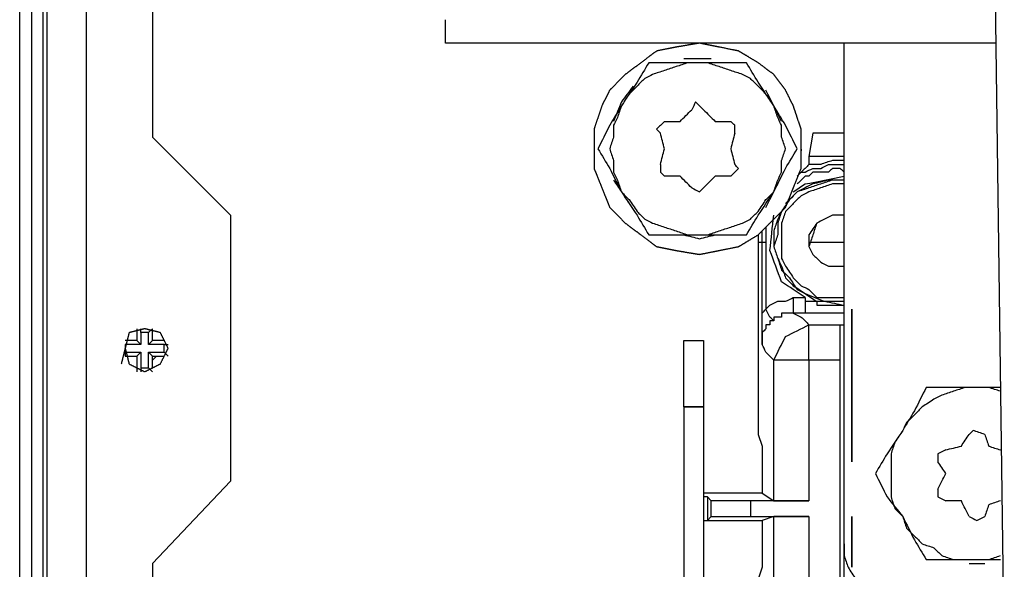
# Model space of a CAD drawing. Units: millimetres. Extents: x 0 to 595, y -1 to 420.
# Drawn here: x 101 to 122, y 182 to 194 of the extents above; entities that cross this region are included whole.
import ezdxf

# ---------------------------------------------------------------- set-up
doc = ezdxf.new("R2010")
doc.units = ezdxf.units.MM
doc.layers.add('3', color=7, linetype='CONTINUOUS', true_color=0xffffff)

msp = doc.modelspace()

# ---------------------------------------------------------------- linework, layer by layer
at = {"layer": '3', "color": 7, "linetype": 'Continuous'}
for p, q in [((100.583, 161.083), (100.583, 379.333)), ((100.833, 379.333), (100.833, 161.083)), ((101.083, 161.083), (101.083, 379.333)), ((101.167, 161.083), (101.167, 379.333)), ((102, 379.333), (102, 161.083)), ((103.417, 292.333), (103.417, 191.667)), ((121.25, 204.75), (121.583, 180)), ((121.417, 193.667), (109.667, 193.667)), ((118.167, 183), (118.167, 193.667)), ((117.5, 191.75), (117.417, 191.25)), ((103.417, 191.667), (105.083, 190)), ((117.417, 191.25), (117.417, 191.083)), ((105.083, 190), (105.083, 184.333)), ((116.333, 189.583), (116.333, 189.417)), ((116.333, 189.417), (116.333, 186.167)), ((116.417, 189.417), (116.333, 189.417)), ((116.5, 189.417), (116.417, 189.417)), ((118.167, 180.917), (118.167, 188)), ((118.333, 188), (118.333, 184.75)), ((118.333, 184.75), (118.333, 188)), ((103.167, 187.5), (103.167, 187.583)), ((103.333, 187.5), (103.417, 187.583)), ((118.083, 187.667), (118.167, 187.667)), ((103.167, 187.25), (103.083, 187.333)), ((103.167, 187.5), (103.167, 187.25)), ((103.333, 187.5), (103.167, 187.5)), ((103.333, 187.25), (103.333, 187.5)), ((103.333, 187.25), (103.417, 187.333)), ((103.5, 187.333), (103.417, 187.333)), ((103.5, 187.333), (103.417, 187.333)), ((114.75, 187.333), (115.167, 187.333)), ((103.167, 187.25), (102.833, 187.25)), ((102.833, 187.25), (102.833, 187.083)), ((103.667, 187.25), (103.333, 187.25)), ((103.667, 187.25), (103.75, 187.25)), ((103.667, 187.083), (103.667, 187.25)), ((102.833, 187.083), (102.833, 187)), ((102.833, 187.083), (103.167, 187.083)), ((103.167, 187.083), (103.083, 187)), ((103.083, 187), (103.083, 186.917)), ((103.083, 187), (103.083, 186.917)), ((103.167, 187.083), (103.167, 186.75)), ((103.333, 186.75), (103.333, 187.083)), ((103.333, 187.083), (103.417, 187)), ((103.333, 187.083), (103.667, 187.083)), ((103.417, 186.917), (103.5, 187)), ((103.417, 186.917), (103.417, 187)), ((103.417, 187), (103.5, 187)), ((103.667, 187.083), (103.75, 187)), ((116.667, 183.917), (116.667, 186.917)), ((117.417, 186.917), (117.417, 183.917)), ((103.167, 186.75), (103.167, 186.667)), ((103.167, 186.75), (103.333, 186.75)), ((103.333, 186.75), (103.417, 186.667)), ((121.5, 186.333), (121, 186.333)), ((116.333, 186.167), (116.333, 185.833)), ((115.167, 185.917), (114.75, 185.917)), ((114.75, 185.917), (114.917, 185.917)), ((114.917, 185.917), (114.75, 185.917)), ((114.75, 185.917), (114.75, 178.833)), ((114.917, 185.917), (115, 185.917)), ((115, 185.917), (114.917, 185.917)), ((115, 185.917), (115.167, 185.917)), ((115.167, 185.917), (115, 185.917)), ((115.167, 185.917), (115.167, 178.833)), ((116.333, 185.5), (116.333, 185.333)), ((116.333, 185.333), (116.417, 185.083)), ((116.417, 184.5), (116.417, 184.083)), ((105.083, 184.333), (103.417, 182.583)), ((114.75, 184.083), (114.75, 183.5)), ((116.417, 184.083), (115.167, 184.083)), ((115.25, 184), (115.167, 184)), ((115.333, 183.917), (115.25, 184)), ((115.25, 184), (115.25, 183.5)), ((116.417, 184.083), (116.667, 183.917)), ((115.333, 183.583), (115.333, 183.917)), ((116.167, 183.917), (116.167, 183.583)), ((117.417, 183.917), (116.167, 183.917)), ((115.25, 183.5), (115.333, 183.583)), ((116.167, 183.583), (117.417, 183.583)), ((116.667, 183.583), (116.417, 183.5)), ((118.333, 183.583), (118.333, 182.5)), ((118.333, 182.5), (118.333, 183.583)), ((115.167, 183.5), (116.417, 183.5)), ((115.167, 183.5), (115.25, 183.5)), ((116.417, 183.5), (116.417, 183.083)), ((114.75, 182.75), (114.75, 180)), ((114.75, 182.75), (114.75, 180)), ((103.417, 182.583), (103.417, 161.083)), ((116.417, 182.5), (116.333, 182.25)), ((120.833, 182.583), (121.167, 182.583)), ((121, 182.667), (121.5, 182.667))]:
    msp.add_line(p, q, dxfattribs=at)
for points, knots in [([(109.667, 193.667), (109.667, 193.722), (109.667, 193.778), (109.667, 193.944), (109.667, 194.056), (109.667, 194.167)], [0, 0, 0, 0, 0.333333, 0.333333, 1, 1, 1, 1]), ([(117.25, 191.278), (117.25, 191.556), (117.25, 191.694), (117.25, 191.833), (117.194, 192), (117.139, 192.167), (117.083, 192.333), (117.028, 192.444), (116.972, 192.556), (116.917, 192.667), (116.833, 192.778), (116.75, 192.889), (116.667, 193), (116.556, 193.083), (116.444, 193.167), (116.333, 193.25), (116.194, 193.333), (116.056, 193.417), (115.917, 193.5), (115.778, 193.528), (115.639, 193.556), (115.361, 193.611), (115.222, 193.639), (115.083, 193.667), (114.917, 193.639), (114.75, 193.611), (114.583, 193.583), (114.444, 193.556), (114.306, 193.528), (114.167, 193.5), (114.056, 193.417), (113.944, 193.333), (113.722, 193.167), (113.611, 193.083), (113.5, 193), (113.389, 192.889), (113.278, 192.778), (113.167, 192.667), (113.111, 192.556), (113.056, 192.444), (113, 192.333), (112.944, 192.167), (112.889, 192), (112.833, 191.833), (112.833, 191.694), (112.833, 191.556), (112.833, 191.278), (112.833, 191.139), (112.833, 191), (112.889, 190.861), (112.944, 190.722), (113.056, 190.444), (113.111, 190.306), (113.167, 190.167), (113.278, 190.056), (113.389, 189.944), (113.5, 189.833), (113.611, 189.75), (113.722, 189.667), (113.944, 189.5), (114.056, 189.417), (114.167, 189.333), (114.306, 189.306), (114.444, 189.278), (114.583, 189.25), (114.75, 189.222), (114.917, 189.194), (115.083, 189.167), (115.222, 189.194), (115.361, 189.222), (115.639, 189.278), (115.778, 189.306), (115.917, 189.333), (116.056, 189.417), (116.194, 189.5), (116.333, 189.583), (116.417, 189.667), (116.5, 189.75), (116.694, 189.944), (116.806, 190.056), (116.917, 190.167), (116.972, 190.306), (117.028, 190.444), (117.139, 190.722), (117.194, 190.861), (117.25, 191), (117.25, 191.139), (117.25, 191.278), (117.25, 191.556)], [-0.029626, -0.029626, 0, 0, 0.029626, 0.029626, 0.029626, 0.067101, 0.067101, 0.067101, 0.0936, 0.0936, 0.0936, 0.123226, 0.123226, 0.123226, 0.152852, 0.152852, 0.152852, 0.187402, 0.187402, 0.187402, 0.217615, 0.217615, 0.247828, 0.247828, 0.247828, 0.28387, 0.28387, 0.28387, 0.314083, 0.314083, 0.314083, 0.34371, 0.34371, 0.373336, 0.373336, 0.373336, 0.406854, 0.406854, 0.406854, 0.433353, 0.433353, 0.433353, 0.470828, 0.470828, 0.470828, 0.500454, 0.500454, 0.53008, 0.53008, 0.53008, 0.561989, 0.561989, 0.593897, 0.593897, 0.593897, 0.627416, 0.627416, 0.627416, 0.657042, 0.657042, 0.686668, 0.686668, 0.686668, 0.716881, 0.716881, 0.716881, 0.752923, 0.752923, 0.752923, 0.783136, 0.783136, 0.81335, 0.81335, 0.81335, 0.847899, 0.847899, 0.847899, 0.873038, 0.873038, 0.906557, 0.906557, 0.906557, 0.938465, 0.938465, 0.970374, 0.970374, 0.970374, 1, 1, 1.029626, 1.029626]), ([(115.083, 193.25), (115, 193.25), (114.917, 193.25), (114.833, 193.25), (114.75, 193.222), (114.667, 193.194), (114.5, 193.139), (114.417, 193.111), (114.25, 193.056), (114.167, 193.028), (114.083, 193), (114.028, 192.972), (113.972, 192.944), (113.917, 192.917), (113.861, 192.861), (113.806, 192.806), (113.694, 192.694), (113.639, 192.639), (113.583, 192.583), (113.528, 192.5), (113.472, 192.417), (113.417, 192.333)], [0, 0, 0, 0, 0.125077, 0.125077, 0.125077, 0.256919, 0.256919, 0.388761, 0.388761, 0.520603, 0.520603, 0.520603, 0.61383, 0.61383, 0.61383, 0.731753, 0.731753, 0.849677, 0.849677, 0.849677, 1, 1, 1, 1]), ([(114, 193.25), (113.917, 193.111), (113.833, 192.972), (113.75, 192.833), (113.639, 192.667), (113.528, 192.5), (113.417, 192.333)], [0, 0, 0, 0, 0.447088, 0.447088, 0.447088, 1, 1, 1, 1]), ([(115.083, 193.25), (114.889, 193.25), (114.694, 193.25), (114.333, 193.25), (114.167, 193.25), (114, 193.25)], [0, 0, 0, 0, 0.538462, 0.538462, 1, 1, 1, 1]), ([(115.333, 193.333), (115.222, 193.333), (115.111, 193.333), (114.917, 193.333), (114.833, 193.333), (114.75, 193.333)], [0, 0, 0, 0, 0.571429, 0.571429, 1, 1, 1, 1]), ([(116.667, 192.333), (116.611, 192.417), (116.556, 192.5), (116.5, 192.583), (116.444, 192.639), (116.389, 192.694), (116.278, 192.806), (116.222, 192.861), (116.167, 192.917), (116.111, 192.944), (116.056, 192.972), (116, 193), (115.917, 193.028), (115.833, 193.056), (115.667, 193.111), (115.583, 193.139), (115.417, 193.194), (115.333, 193.222), (115.25, 193.25), (115.194, 193.25), (115.139, 193.25), (115.083, 193.25)], [0, 0, 0, 0, 0.156863, 0.156863, 0.156863, 0.279917, 0.279917, 0.402971, 0.402971, 0.402971, 0.500253, 0.500253, 0.500253, 0.637831, 0.637831, 0.77541, 0.77541, 0.912988, 0.912988, 0.912988, 1, 1, 1, 1]), ([(116.083, 193.25), (115.917, 193.25), (115.75, 193.25), (115.417, 193.25), (115.25, 193.25), (115.083, 193.25)], [0, 0, 0, 0, 0.5, 0.5, 1, 1, 1, 1]), ([(116.667, 192.333), (116.556, 192.5), (116.444, 192.667), (116.333, 192.833), (116.25, 192.972), (116.167, 193.111), (116.083, 193.25)], [0, 0, 0, 0, 0.552912, 0.552912, 0.552912, 1, 1, 1, 1]), ([(113.667, 192.75), (113.583, 192.639), (113.5, 192.528), (113.417, 192.417), (113.361, 192.278), (113.306, 192.139), (113.25, 192)], [0, 0, 0, 0, 0.481456, 0.481456, 0.481456, 1, 1, 1, 1]), ([(116.833, 192), (116.778, 192.111), (116.722, 192.222), (116.611, 192.444), (116.556, 192.556), (116.5, 192.667)], [0, 0, 0, 0, 0.5, 0.5, 1, 1, 1, 1]), ([(115.167, 192.25), (115.111, 192.306), (115.056, 192.361), (115, 192.417), (114.972, 192.361), (114.944, 192.306), (114.917, 192.25)], [0, 0, 0, 0, 0.558482, 0.558482, 0.558482, 1, 1, 1, 1]), ([(113.417, 192.333), (113.333, 192.194), (113.25, 192.056), (113.167, 191.917), (113.083, 191.75), (113, 191.583), (112.917, 191.417)], [0, 0, 0, 0, 0.465019, 0.465019, 0.465019, 1, 1, 1, 1]), ([(113.417, 192.333), (113.389, 192.25), (113.361, 192.167), (113.333, 192.083), (113.306, 192.028), (113.278, 191.972), (113.25, 191.917), (113.25, 191.833), (113.25, 191.75), (113.25, 191.667), (113.222, 191.583), (113.194, 191.5), (113.167, 191.417), (113.194, 191.333), (113.222, 191.25), (113.25, 191.167), (113.25, 191.083), (113.25, 191), (113.25, 190.917), (113.278, 190.861), (113.306, 190.806), (113.333, 190.75), (113.361, 190.667), (113.389, 190.583), (113.417, 190.5)], [0, 0, 0, 0, 0.136769, 0.136769, 0.136769, 0.23348, 0.23348, 0.23348, 0.363231, 0.363231, 0.363231, 0.5, 0.5, 0.5, 0.636769, 0.636769, 0.636769, 0.76652, 0.76652, 0.76652, 0.863231, 0.863231, 0.863231, 1, 1, 1, 1]), ([(114.333, 192), (114.444, 192), (114.556, 192), (114.667, 192), (114.75, 192.083), (114.833, 192.167), (114.917, 192.25)], [0, 0, 0, 0, 0.485281, 0.485281, 0.485281, 1, 1, 1, 1]), ([(115.167, 192.25), (115.25, 192.167), (115.333, 192.083), (115.417, 192), (115.528, 192), (115.639, 192), (115.75, 192)], [0, 0, 0, 0, 0.514719, 0.514719, 0.514719, 1, 1, 1, 1]), ([(116.667, 190.5), (116.694, 190.583), (116.722, 190.667), (116.75, 190.75), (116.778, 190.806), (116.806, 190.861), (116.833, 190.917), (116.833, 191), (116.833, 191.083), (116.833, 191.167), (116.861, 191.25), (116.889, 191.333), (116.917, 191.417), (116.889, 191.5), (116.861, 191.583), (116.833, 191.667), (116.833, 191.75), (116.833, 191.833), (116.833, 191.917), (116.806, 191.972), (116.778, 192.028), (116.75, 192.083), (116.722, 192.167), (116.694, 192.25), (116.667, 192.333)], [0, 0, 0, 0, 0.136769, 0.136769, 0.136769, 0.23348, 0.23348, 0.23348, 0.363231, 0.363231, 0.363231, 0.5, 0.5, 0.5, 0.636769, 0.636769, 0.636769, 0.76652, 0.76652, 0.76652, 0.863231, 0.863231, 0.863231, 1, 1, 1, 1]), ([(117.167, 191.417), (117.083, 191.583), (117, 191.75), (116.917, 191.917), (116.833, 192.056), (116.75, 192.194), (116.667, 192.333)], [0, 0, 0, 0, 0.534981, 0.534981, 0.534981, 1, 1, 1, 1]), ([(114.333, 192), (114.278, 191.944), (114.222, 191.889), (114.167, 191.833), (114.194, 191.806), (114.222, 191.778), (114.25, 191.75)], [0, 0, 0, 0, 0.666667, 0.666667, 0.666667, 1, 1, 1, 1]), ([(115.833, 191.75), (115.833, 191.806), (115.833, 191.861), (115.833, 191.917), (115.806, 191.944), (115.778, 191.972), (115.75, 192)], [0, 0, 0, 0, 0.585786, 0.585786, 0.585786, 1, 1, 1, 1]), ([(114.25, 191.083), (114.278, 191.194), (114.306, 191.306), (114.333, 191.417), (114.306, 191.528), (114.278, 191.639), (114.25, 191.75)], [0, 0, 0, 0, 0.5, 0.5, 0.5, 1, 1, 1, 1]), ([(115.833, 191.75), (115.806, 191.639), (115.778, 191.528), (115.75, 191.417), (115.778, 191.306), (115.806, 191.194), (115.833, 191.083)], [0, 0, 0, 0, 0.5, 0.5, 0.5, 1, 1, 1, 1]), ([(118.167, 191.75), (118.028, 191.75), (117.889, 191.75), (117.667, 191.75), (117.583, 191.75), (117.5, 191.75)], [0, 0, 0, 0, 0.625, 0.625, 1, 1, 1, 1]), ([(112.917, 191.417), (113, 191.278), (113.083, 191.139), (113.167, 191), (113.25, 190.833), (113.333, 190.667), (113.417, 190.5)], [0, 0, 0, 0, 0.465019, 0.465019, 0.465019, 1, 1, 1, 1]), ([(116.667, 190.5), (116.75, 190.667), (116.833, 190.833), (116.917, 191), (117, 191.139), (117.083, 191.278), (117.167, 191.417)], [0, 0, 0, 0, 0.534981, 0.534981, 0.534981, 1, 1, 1, 1]), ([(118.167, 191.167), (118.083, 191.167), (118, 191.167), (117.917, 191.167), (117.833, 191.139), (117.75, 191.111), (117.667, 191.083), (117.583, 191.083), (117.5, 191.083), (117.417, 191.083), (117.361, 191.028), (117.306, 190.972), (117.25, 190.917)], [0, 0, 0, 0, 0.250194, 0.250194, 0.250194, 0.513921, 0.513921, 0.513921, 0.764115, 0.764115, 0.764115, 1, 1, 1, 1]), ([(118.167, 191.25), (118, 191.25), (117.833, 191.25), (117.583, 191.25), (117.5, 191.25), (117.417, 191.25)], [0, 0, 0, 0, 0.666667, 0.666667, 1, 1, 1, 1]), ([(114.25, 191.083), (114.25, 191.028), (114.25, 190.972), (114.25, 190.917), (114.278, 190.889), (114.306, 190.861), (114.333, 190.833)], [0, 0, 0, 0, 0.585786, 0.585786, 0.585786, 1, 1, 1, 1]), ([(115.75, 190.833), (115.806, 190.889), (115.861, 190.944), (115.917, 191), (115.889, 191.028), (115.861, 191.056), (115.833, 191.083)], [0, 0, 0, 0, 0.666667, 0.666667, 0.666667, 1, 1, 1, 1]), ([(117.167, 190.833), (117.194, 190.861), (117.222, 190.889), (117.25, 190.917), (117.278, 190.917), (117.306, 190.917), (117.333, 190.917), (117.389, 190.944), (117.444, 190.972), (117.5, 191), (117.528, 191), (117.556, 191), (117.611, 191), (117.639, 191), (117.667, 191), (117.722, 191.028), (117.778, 191.056), (117.833, 191.083), (117.861, 191.083), (117.889, 191.083), (117.972, 191.083), (118.028, 191.083), (118.111, 191.083), (118.139, 191.083), (118.167, 191.083)], [0, 0, 0, 0, 0.109745, 0.109745, 0.109745, 0.187347, 0.187347, 0.187347, 0.360869, 0.360869, 0.360869, 0.43847, 0.43847, 0.516072, 0.516072, 0.516072, 0.689594, 0.689594, 0.689594, 0.767196, 0.767196, 0.922399, 0.922399, 1, 1, 1, 1]), ([(118.167, 190.917), (118.139, 190.944), (118.111, 190.972), (118.083, 191), (118.028, 191), (117.972, 191), (117.917, 191), (117.889, 190.972), (117.861, 190.944), (117.833, 190.917), (117.806, 190.917), (117.778, 190.917), (117.694, 190.917), (117.639, 190.917), (117.556, 190.917), (117.528, 190.917), (117.5, 190.917), (117.472, 190.889), (117.444, 190.861), (117.417, 190.833), (117.389, 190.833), (117.361, 190.833), (117.333, 190.833), (117.306, 190.806), (117.278, 190.778), (117.222, 190.722), (117.194, 190.694), (117.167, 190.667)], [0, 0, 0, 0, 0.100505, 0.100505, 0.100505, 0.242641, 0.242641, 0.242641, 0.343146, 0.343146, 0.343146, 0.414214, 0.414214, 0.556349, 0.556349, 0.627417, 0.627417, 0.627417, 0.727922, 0.727922, 0.727922, 0.79899, 0.79899, 0.79899, 0.899495, 0.899495, 1, 1, 1, 1]), ([(113.25, 190.75), (113.306, 190.667), (113.361, 190.583), (113.472, 190.417), (113.528, 190.333), (113.583, 190.25)], [0, 0, 0, 0, 0.5, 0.5, 1, 1, 1, 1]), ([(114.917, 190.583), (114.833, 190.667), (114.75, 190.75), (114.667, 190.833), (114.556, 190.833), (114.444, 190.833), (114.333, 190.833)], [0, 0, 0, 0, 0.514719, 0.514719, 0.514719, 1, 1, 1, 1]), ([(115.75, 190.833), (115.639, 190.833), (115.528, 190.833), (115.417, 190.833), (115.333, 190.75), (115.25, 190.667), (115.167, 190.583)], [0, 0, 0, 0, 0.485281, 0.485281, 0.485281, 1, 1, 1, 1]), ([(116.5, 190.167), (116.556, 190.278), (116.611, 190.389), (116.722, 190.611), (116.778, 190.722), (116.833, 190.833)], [0, 0, 0, 0, 0.5, 0.5, 1, 1, 1, 1]), ([(118.167, 190.75), (118.083, 190.75), (118, 190.75), (117.917, 190.75), (117.833, 190.722), (117.75, 190.694), (117.583, 190.639), (117.5, 190.611), (117.333, 190.556), (117.25, 190.528), (117.167, 190.5), (117.111, 190.444), (117.056, 190.389), (117, 190.333), (116.944, 190.25), (116.889, 190.167), (116.833, 190.083), (116.806, 190), (116.778, 189.917), (116.75, 189.833), (116.75, 189.75), (116.75, 189.667), (116.75, 189.583), (116.722, 189.5), (116.694, 189.417), (116.667, 189.333), (116.694, 189.25), (116.722, 189.167), (116.778, 189), (116.806, 188.917), (116.833, 188.833), (116.889, 188.778), (116.944, 188.722), (117, 188.667), (117.056, 188.583), (117.111, 188.5), (117.167, 188.417), (117.222, 188.389), (117.278, 188.361), (117.333, 188.333), (117.417, 188.278), (117.5, 188.222), (117.583, 188.167), (117.667, 188.167), (117.75, 188.167), (117.944, 188.167), (118.056, 188.167), (118.167, 188.167)], [0, 0, 0, 0, 0.055715, 0.055715, 0.055715, 0.114444, 0.114444, 0.173172, 0.173172, 0.231901, 0.231901, 0.231901, 0.28443, 0.28443, 0.28443, 0.351391, 0.351391, 0.351391, 0.410119, 0.410119, 0.410119, 0.465834, 0.465834, 0.465834, 0.524563, 0.524563, 0.524563, 0.583292, 0.583292, 0.64202, 0.64202, 0.64202, 0.694549, 0.694549, 0.694549, 0.76151, 0.76151, 0.76151, 0.803037, 0.803037, 0.803037, 0.869998, 0.869998, 0.869998, 0.925713, 0.925713, 1, 1, 1, 1]), ([(118.167, 190.75), (118.056, 190.75), (117.944, 190.75), (117.833, 190.75), (117.722, 190.722), (117.611, 190.694), (117.5, 190.667), (117.389, 190.611), (117.278, 190.556), (117.167, 190.5), (117.083, 190.417), (117, 190.333), (116.917, 190.25)], [0, 0, 0, 0, 0.23756, 0.23756, 0.23756, 0.48243, 0.48243, 0.48243, 0.74803, 0.74803, 0.74803, 1, 1, 1, 1]), ([(117.083, 190.5), (117.167, 190.556), (117.25, 190.611), (117.333, 190.667), (117.611, 190.722), (117.889, 190.778), (118.167, 190.833)], [0, 0, 0, 0, 0.261204, 0.261204, 0.261204, 1, 1, 1, 1]), ([(113.417, 190.5), (113.472, 190.444), (113.528, 190.389), (113.583, 190.333), (113.639, 190.25), (113.694, 190.167), (113.75, 190.083), (113.806, 190.028), (113.861, 189.972), (113.917, 189.917), (113.972, 189.889), (114.028, 189.861), (114.083, 189.833), (114.167, 189.806), (114.25, 189.778), (114.417, 189.722), (114.5, 189.694), (114.667, 189.639), (114.75, 189.611), (114.833, 189.583), (114.917, 189.583), (115, 189.583), (115.083, 189.583)], [0, 0, 0, 0, 0.117923, 0.117923, 0.117923, 0.268247, 0.268247, 0.268247, 0.38617, 0.38617, 0.38617, 0.479397, 0.479397, 0.479397, 0.611239, 0.611239, 0.743081, 0.743081, 0.874923, 0.874923, 0.874923, 1, 1, 1, 1]), ([(113.417, 190.5), (113.528, 190.333), (113.639, 190.167), (113.75, 190), (113.833, 189.861), (113.917, 189.722), (114, 189.583)], [0, 0, 0, 0, 0.552912, 0.552912, 0.552912, 1, 1, 1, 1]), ([(114.917, 190.583), (114.972, 190.556), (115.028, 190.528), (115.083, 190.5), (115.111, 190.528), (115.139, 190.556), (115.167, 190.583)], [0, 0, 0, 0, 0.612574, 0.612574, 0.612574, 1, 1, 1, 1]), ([(115.083, 189.583), (115.139, 189.583), (115.194, 189.583), (115.25, 189.583), (115.333, 189.611), (115.417, 189.639), (115.583, 189.694), (115.667, 189.722), (115.833, 189.778), (115.917, 189.806), (116, 189.833), (116.056, 189.861), (116.111, 189.889), (116.167, 189.917), (116.222, 189.972), (116.278, 190.028), (116.333, 190.083), (116.389, 190.167), (116.444, 190.25), (116.5, 190.333), (116.556, 190.389), (116.611, 190.444), (116.667, 190.5)], [0, 0, 0, 0, 0.087012, 0.087012, 0.087012, 0.22459, 0.22459, 0.362169, 0.362169, 0.499747, 0.499747, 0.499747, 0.597029, 0.597029, 0.597029, 0.720083, 0.720083, 0.720083, 0.876946, 0.876946, 0.876946, 1, 1, 1, 1]), ([(116.083, 189.583), (116.167, 189.722), (116.25, 189.861), (116.333, 190), (116.444, 190.167), (116.556, 190.333), (116.667, 190.5)], [0, 0, 0, 0, 0.447088, 0.447088, 0.447088, 1, 1, 1, 1]), ([(118.167, 190.667), (118.083, 190.667), (118, 190.667), (117.917, 190.667), (117.833, 190.639), (117.75, 190.611), (117.583, 190.556), (117.5, 190.528), (117.417, 190.5), (117.361, 190.472), (117.306, 190.444), (117.25, 190.417), (117.194, 190.361), (117.139, 190.306), (117.028, 190.194), (116.972, 190.139), (116.917, 190.083), (116.889, 190), (116.861, 189.917), (116.833, 189.833), (116.833, 189.75), (116.833, 189.667), (116.833, 189.5), (116.833, 189.417), (116.833, 189.25), (116.833, 189.167), (116.833, 189.083), (116.861, 189.028), (116.889, 188.972), (116.917, 188.917), (116.972, 188.833), (117.028, 188.75), (117.083, 188.667), (117.139, 188.611), (117.194, 188.556), (117.25, 188.5), (117.306, 188.472), (117.361, 188.444), (117.417, 188.417), (117.472, 188.361), (117.528, 188.306), (117.583, 188.25), (117.667, 188.25), (117.75, 188.25), (117.944, 188.25), (118.056, 188.25), (118.167, 188.25)], [0, 0, 0, 0, 0.059863, 0.059863, 0.059863, 0.122964, 0.122964, 0.186066, 0.186066, 0.186066, 0.230685, 0.230685, 0.230685, 0.287125, 0.287125, 0.343564, 0.343564, 0.343564, 0.406665, 0.406665, 0.406665, 0.466529, 0.466529, 0.526392, 0.526392, 0.586255, 0.586255, 0.586255, 0.630874, 0.630874, 0.630874, 0.702821, 0.702821, 0.702821, 0.75926, 0.75926, 0.75926, 0.80388, 0.80388, 0.80388, 0.860319, 0.860319, 0.860319, 0.920182, 0.920182, 1, 1, 1, 1]), ([(116.833, 190.083), (116.806, 190.028), (116.778, 189.972), (116.75, 189.917), (116.722, 189.833), (116.694, 189.75), (116.667, 189.667), (116.667, 189.556), (116.667, 189.444), (116.667, 189.333), (116.694, 189.25), (116.722, 189.167), (116.75, 189.083), (116.778, 189.028), (116.806, 188.972), (116.833, 188.917), (116.861, 188.833), (116.889, 188.75), (116.917, 188.667), (116.972, 188.611), (117.028, 188.556), (117.083, 188.5), (117.167, 188.444), (117.25, 188.389), (117.333, 188.333), (117.472, 188.278), (117.611, 188.222), (117.75, 188.167), (117.889, 188.139), (118.028, 188.111), (118.167, 188.083)], [0, 0, 0, 0, 0.064113, 0.064113, 0.064113, 0.154782, 0.154782, 0.154782, 0.26947, 0.26947, 0.26947, 0.360139, 0.360139, 0.360139, 0.424252, 0.424252, 0.424252, 0.514921, 0.514921, 0.514921, 0.596018, 0.596018, 0.596018, 0.699397, 0.699397, 0.699397, 0.8538, 0.8538, 0.8538, 1, 1, 1, 1]), ([(117.333, 188.25), (117.167, 188.361), (117, 188.472), (116.833, 188.583), (116.75, 188.806), (116.667, 189.028), (116.583, 189.25), (116.611, 189.5), (116.639, 189.75), (116.667, 190)], [0, 0, 0, 0, 0.290647, 0.290647, 0.290647, 0.635018, 0.635018, 0.635018, 1, 1, 1, 1]), ([(118.167, 190), (118.083, 190), (118, 190), (117.917, 190), (117.861, 189.972), (117.806, 189.944), (117.694, 189.889), (117.639, 189.861), (117.583, 189.833), (117.528, 189.75), (117.472, 189.667), (117.417, 189.583), (117.417, 189.5), (117.417, 189.417), (117.417, 189.333), (117.444, 189.278), (117.472, 189.222), (117.5, 189.167), (117.556, 189.111), (117.611, 189.056), (117.667, 189), (117.722, 188.972), (117.778, 188.944), (117.833, 188.917), (117.944, 188.917), (118.056, 188.917), (118.167, 188.917)], [0, 0, 0, 0, 0.118211, 0.118211, 0.118211, 0.206321, 0.206321, 0.294431, 0.294431, 0.294431, 0.436503, 0.436503, 0.436503, 0.554715, 0.554715, 0.554715, 0.642824, 0.642824, 0.642824, 0.754275, 0.754275, 0.754275, 0.842385, 0.842385, 0.842385, 1, 1, 1, 1]), ([(118.167, 190), (118.083, 190), (118, 190), (117.917, 190), (117.861, 189.972), (117.806, 189.944), (117.694, 189.889), (117.639, 189.861), (117.583, 189.833), (117.556, 189.75), (117.528, 189.667), (117.472, 189.5), (117.444, 189.417), (117.417, 189.333), (117.444, 189.278), (117.472, 189.222), (117.5, 189.167), (117.556, 189.111), (117.611, 189.056), (117.667, 189), (117.722, 188.972), (117.778, 188.944), (117.833, 188.917), (117.944, 188.917), (118.056, 188.917), (118.167, 188.917)], [0, 0, 0, 0, 0.119535, 0.119535, 0.119535, 0.208631, 0.208631, 0.297727, 0.297727, 0.297727, 0.423728, 0.423728, 0.549729, 0.549729, 0.549729, 0.638825, 0.638825, 0.638825, 0.751524, 0.751524, 0.751524, 0.84062, 0.84062, 0.84062, 1, 1, 1, 1]), ([(116.417, 189.417), (116.417, 189.472), (116.417, 189.528), (116.417, 189.611), (116.417, 189.639), (116.417, 189.667)], [0, 0, 0, 0, 0.666667, 0.666667, 1, 1, 1, 1]), ([(116.5, 189.75), (116.5, 189.722), (116.5, 189.694), (116.5, 189.639), (116.5, 189.611), (116.5, 189.528), (116.5, 189.472), (116.5, 189.417)], [0, 0, 0, 0, 0.25, 0.25, 0.5, 0.5, 1, 1, 1, 1]), ([(114, 189.583), (114.167, 189.583), (114.333, 189.583), (114.694, 189.583), (114.889, 189.583), (115.083, 189.583)], [0, 0, 0, 0, 0.461538, 0.461538, 1, 1, 1, 1]), ([(114.75, 189.583), (114.861, 189.556), (114.972, 189.528), (115.083, 189.5), (115.194, 189.528), (115.306, 189.556), (115.417, 189.583)], [0, 0, 0, 0, 0.5, 0.5, 0.5, 1, 1, 1, 1]), ([(115.083, 189.583), (115.25, 189.583), (115.417, 189.583), (115.75, 189.583), (115.917, 189.583), (116.083, 189.583)], [0, 0, 0, 0, 0.5, 0.5, 1, 1, 1, 1]), ([(116.417, 187.25), (116.417, 187.611), (116.417, 187.972), (116.417, 188.694), (116.417, 189.056), (116.417, 189.417)], [0, 0, 0, 0, 0.5, 0.5, 1, 1, 1, 1]), ([(116.5, 189.417), (116.5, 189.194), (116.5, 188.972), (116.5, 188.5), (116.5, 188.25), (116.5, 188)], [0, 0, 0, 0, 0.470588, 0.470588, 1, 1, 1, 1]), ([(118.167, 189.417), (118.056, 189.417), (117.944, 189.417), (117.694, 189.417), (117.556, 189.417), (117.417, 189.417)], [0, 0, 0, 0, 0.444444, 0.444444, 1, 1, 1, 1]), ([(116.5, 188), (116.528, 188.028), (116.556, 188.056), (116.583, 188.083), (116.639, 188.111), (116.694, 188.139), (116.75, 188.167), (116.806, 188.167), (116.861, 188.167), (116.917, 188.167), (116.972, 188.194), (117.028, 188.222), (117.083, 188.25)], [0, 0, 0, 0, 0.179324, 0.179324, 0.179324, 0.462861, 0.462861, 0.462861, 0.716463, 0.716463, 0.716463, 1, 1, 1, 1]), ([(117.083, 188.25), (117.083, 188.167), (117.083, 188.083), (117.083, 187.972), (117.083, 187.944), (117.083, 187.917)], [0, 0, 0, 0, 0.75, 0.75, 1, 1, 1, 1]), ([(117.083, 188.25), (117.111, 188.25), (117.139, 188.25), (117.222, 188.25), (117.278, 188.25), (117.333, 188.25)], [0, 0, 0, 0, 0.333333, 0.333333, 1, 1, 1, 1]), ([(117.333, 188.25), (117.333, 188.167), (117.333, 188.083), (117.333, 187.972), (117.333, 187.944), (117.333, 187.917)], [0, 0, 0, 0, 0.75, 0.75, 1, 1, 1, 1]), ([(117.333, 188.25), (117.333, 188.222), (117.333, 188.194), (117.333, 188.167), (117.361, 188.167), (117.389, 188.167), (117.444, 188.167), (117.472, 188.167), (117.528, 188.167), (117.556, 188.167), (117.583, 188.167), (117.583, 188.139), (117.583, 188.111), (117.583, 188.083), (117.639, 188.083), (117.694, 188.083), (117.778, 188.083), (117.806, 188.083), (117.861, 188.083), (117.889, 188.083), (117.944, 188.083), (117.972, 188.083), (118.056, 188.083), (118.111, 188.083), (118.167, 188.083)], [0, 0, 0, 0, 0.083333, 0.083333, 0.083333, 0.166667, 0.166667, 0.25, 0.25, 0.333333, 0.333333, 0.333333, 0.416667, 0.416667, 0.416667, 0.583333, 0.583333, 0.666667, 0.666667, 0.75, 0.75, 0.833333, 0.833333, 1, 1, 1, 1]), ([(116.417, 187.25), (116.417, 187.278), (116.417, 187.306), (116.417, 187.361), (116.417, 187.389), (116.417, 187.444), (116.417, 187.472), (116.417, 187.556), (116.417, 187.611), (116.417, 187.694), (116.417, 187.722), (116.417, 187.778), (116.417, 187.806), (116.417, 187.861), (116.417, 187.889), (116.417, 187.917), (116.444, 187.944), (116.472, 187.972), (116.5, 188)], [0, 0, 0, 0, 0.106222, 0.106222, 0.212445, 0.212445, 0.318667, 0.318667, 0.531112, 0.531112, 0.637334, 0.637334, 0.743557, 0.743557, 0.849779, 0.849779, 0.849779, 1, 1, 1, 1]), ([(116.667, 187.75), (116.639, 187.778), (116.611, 187.806), (116.583, 187.833), (116.556, 187.889), (116.528, 187.944), (116.5, 188)], [0, 0, 0, 0, 0.387426, 0.387426, 0.387426, 1, 1, 1, 1]), ([(116.667, 187.75), (116.639, 187.75), (116.611, 187.75), (116.583, 187.75), (116.583, 187.722), (116.583, 187.694), (116.583, 187.667), (116.556, 187.667), (116.528, 187.667), (116.5, 187.667), (116.5, 187.639), (116.5, 187.611), (116.5, 187.583), (116.472, 187.556), (116.444, 187.528), (116.417, 187.5), (116.417, 187.472), (116.417, 187.444), (116.417, 187.389), (116.417, 187.361), (116.417, 187.306), (116.417, 187.278), (116.417, 187.25)], [0, 0, 0, 0, 0.118847, 0.118847, 0.118847, 0.237693, 0.237693, 0.237693, 0.35654, 0.35654, 0.35654, 0.475386, 0.475386, 0.475386, 0.64346, 0.64346, 0.64346, 0.762307, 0.762307, 0.881153, 0.881153, 1, 1, 1, 1]), ([(117.083, 187.917), (117.056, 187.917), (117.028, 187.917), (116.972, 187.917), (116.944, 187.917), (116.889, 187.917), (116.861, 187.917), (116.833, 187.917), (116.833, 187.889), (116.833, 187.861), (116.833, 187.833), (116.806, 187.833), (116.778, 187.833), (116.722, 187.833), (116.694, 187.833), (116.667, 187.833), (116.667, 187.806), (116.667, 187.778), (116.667, 187.75)], [0, 0, 0, 0, 0.142857, 0.142857, 0.285714, 0.285714, 0.428571, 0.428571, 0.428571, 0.571429, 0.571429, 0.571429, 0.714286, 0.714286, 0.857143, 0.857143, 0.857143, 1, 1, 1, 1]), ([(117.083, 187.917), (117.139, 187.889), (117.194, 187.861), (117.25, 187.833), (117.306, 187.778), (117.361, 187.722), (117.417, 187.667)], [0, 0, 0, 0, 0.441518, 0.441518, 0.441518, 1, 1, 1, 1]), ([(117.333, 187.917), (117.278, 187.917), (117.222, 187.917), (117.139, 187.917), (117.111, 187.917), (117.083, 187.917)], [0, 0, 0, 0, 0.666667, 0.666667, 1, 1, 1, 1]), ([(118.167, 187.917), (118.111, 187.917), (118.056, 187.917), (117.944, 187.917), (117.889, 187.917), (117.778, 187.917), (117.722, 187.917), (117.639, 187.917), (117.611, 187.917), (117.556, 187.917), (117.528, 187.917), (117.472, 187.917), (117.444, 187.917), (117.389, 187.917), (117.361, 187.917), (117.333, 187.917)], [0, 0, 0, 0, 0.2, 0.2, 0.4, 0.4, 0.6, 0.6, 0.7, 0.7, 0.8, 0.8, 0.9, 0.9, 1, 1, 1, 1]), ([(102.833, 187.167), (102.861, 187.056), (102.889, 186.944), (102.917, 186.833), (103.028, 186.778), (103.139, 186.722), (103.25, 186.667), (103.361, 186.722), (103.472, 186.778), (103.583, 186.833), (103.639, 186.944), (103.694, 187.056), (103.75, 187.167), (103.694, 187.278), (103.639, 187.389), (103.583, 187.5), (103.472, 187.528), (103.361, 187.556), (103.25, 187.583), (103.139, 187.556), (103.028, 187.528), (102.917, 187.5), (102.889, 187.389), (102.861, 187.278), (102.833, 187.167)], [-0.119924, 0, 0, 0, 0.119924, 0.119924, 0.119924, 0.25, 0.25, 0.25, 0.380076, 0.380076, 0.380076, 0.510152, 0.510152, 0.510152, 0.640228, 0.640228, 0.640228, 0.760152, 0.760152, 0.760152, 0.880076, 0.880076, 0.880076, 1, 1, 1, 1.119924]), ([(103.083, 187.583), (103.083, 187.556), (103.083, 187.528), (103.083, 187.472), (103.083, 187.444), (103.083, 187.389), (103.083, 187.361), (103.083, 187.333)], [0, 0, 0, 0, 0.333333, 0.333333, 0.666667, 0.666667, 1, 1, 1, 1]), ([(103.417, 187.333), (103.417, 187.361), (103.417, 187.389), (103.417, 187.444), (103.417, 187.472), (103.417, 187.528), (103.417, 187.556), (103.417, 187.583)], [0, 0, 0, 0, 0.333333, 0.333333, 0.666667, 0.666667, 1, 1, 1, 1]), ([(116.667, 186.917), (116.75, 187.083), (116.833, 187.25), (116.917, 187.417), (117.083, 187.5), (117.25, 187.583), (117.417, 187.667)], [0, 0, 0, 0, 0.5, 0.5, 0.5, 1, 1, 1, 1]), ([(117.417, 186.917), (117.417, 187.083), (117.417, 187.25), (117.417, 187.5), (117.417, 187.583), (117.417, 187.667)], [0, 0, 0, 0, 0.666667, 0.666667, 1, 1, 1, 1]), ([(117.417, 187.667), (117.528, 187.667), (117.639, 187.667), (117.861, 187.667), (117.972, 187.667), (118.083, 187.667)], [0, 0, 0, 0, 0.5, 0.5, 1, 1, 1, 1]), ([(118.083, 186.917), (118.083, 187.083), (118.083, 187.25), (118.083, 187.5), (118.083, 187.583), (118.083, 187.667)], [0, 0, 0, 0, 0.666667, 0.666667, 1, 1, 1, 1]), ([(118.083, 181), (118.083, 182.111), (118.083, 183.222), (118.083, 185.444), (118.083, 186.556), (118.083, 187.667)], [0, 0, 0, 0, 0.5, 0.5, 1, 1, 1, 1]), ([(103.083, 187.333), (103.056, 187.333), (103.028, 187.333), (102.972, 187.333), (102.944, 187.333), (102.889, 187.333), (102.861, 187.333), (102.833, 187.333)], [0, 0, 0, 0, 0.333333, 0.333333, 0.666667, 0.666667, 1, 1, 1, 1]), ([(103.667, 187.333), (103.639, 187.333), (103.611, 187.333), (103.556, 187.333), (103.528, 187.333), (103.5, 187.333)], [0, 0, 0, 0, 0.5, 0.5, 1, 1, 1, 1]), ([(114.75, 185.917), (114.75, 186.139), (114.75, 186.361), (114.75, 186.778), (114.75, 186.972), (114.75, 187.222), (114.75, 187.278), (114.75, 187.333)], [0, 0, 0, 0, 0.470588, 0.470588, 0.882353, 0.882353, 1, 1, 1, 1]), ([(115.167, 187.333), (115.167, 187.278), (115.167, 187.222), (115.167, 186.972), (115.167, 186.778), (115.167, 186.361), (115.167, 186.139), (115.167, 185.917)], [0, 0, 0, 0, 0.117647, 0.117647, 0.529412, 0.529412, 1, 1, 1, 1]), ([(116.667, 186.917), (116.611, 186.972), (116.556, 187.028), (116.5, 187.083), (116.472, 187.139), (116.444, 187.194), (116.417, 187.25)], [0, 0, 0, 0, 0.558482, 0.558482, 0.558482, 1, 1, 1, 1]), ([(102.833, 187), (102.861, 187), (102.889, 187), (102.944, 187), (102.972, 187), (103.028, 187), (103.056, 187), (103.083, 187)], [0, 0, 0, 0, 0.333333, 0.333333, 0.666667, 0.666667, 1, 1, 1, 1]), ([(103.083, 186.917), (103.083, 186.889), (103.083, 186.861), (103.083, 186.778), (103.083, 186.722), (103.083, 186.667)], [0, 0, 0, 0, 0.333333, 0.333333, 1, 1, 1, 1]), ([(103.417, 186.75), (103.417, 186.778), (103.417, 186.806), (103.417, 186.861), (103.417, 186.889), (103.417, 186.917)], [0, 0, 0, 0, 0.5, 0.5, 1, 1, 1, 1]), ([(103.5, 187), (103.528, 187), (103.556, 187), (103.611, 187), (103.639, 187), (103.667, 187)], [0, 0, 0, 0, 0.5, 0.5, 1, 1, 1, 1]), ([(117.417, 186.917), (117.25, 186.917), (117.083, 186.917), (116.833, 186.917), (116.75, 186.917), (116.667, 186.917)], [0, 0, 0, 0, 0.666667, 0.666667, 1, 1, 1, 1]), ([(118.083, 186.917), (117.972, 186.917), (117.861, 186.917), (117.639, 186.917), (117.528, 186.917), (117.417, 186.917)], [0, 0, 0, 0, 0.5, 0.5, 1, 1, 1, 1]), ([(118.083, 180.917), (118.083, 181.917), (118.083, 182.917), (118.083, 184.917), (118.083, 185.917), (118.083, 186.917)], [0, 0, 0, 0, 0.5, 0.5, 1, 1, 1, 1]), ([(121, 186.333), (120.917, 186.333), (120.833, 186.333), (120.75, 186.333), (120.667, 186.306), (120.583, 186.278), (120.417, 186.222), (120.333, 186.194), (120.25, 186.167), (120.194, 186.139), (120.139, 186.111), (120.083, 186.083), (120, 186.028), (119.917, 185.972), (119.833, 185.917), (119.778, 185.861), (119.722, 185.806), (119.611, 185.694), (119.556, 185.639), (119.5, 185.583), (119.472, 185.528), (119.444, 185.472), (119.417, 185.417)], [0, 0, 0, 0, 0.1301, 0.1301, 0.1301, 0.267238, 0.267238, 0.404376, 0.404376, 0.404376, 0.501348, 0.501348, 0.501348, 0.657709, 0.657709, 0.657709, 0.780369, 0.780369, 0.903029, 0.903029, 0.903029, 1, 1, 1, 1]), ([(119.917, 186.333), (119.833, 186.167), (119.75, 186), (119.667, 185.833), (119.583, 185.694), (119.5, 185.556), (119.417, 185.417)], [0, 0, 0, 0, 0.534981, 0.534981, 0.534981, 1, 1, 1, 1]), ([(121, 186.333), (120.806, 186.333), (120.611, 186.333), (120.25, 186.333), (120.083, 186.333), (119.917, 186.333)], [0, 0, 0, 0, 0.538462, 0.538462, 1, 1, 1, 1]), ([(121.5, 186.25), (121.417, 186.278), (121.333, 186.306), (121.25, 186.333), (121.167, 186.333), (121.083, 186.333), (121, 186.333)], [0, 0, 0, 0, 0.513167, 0.513167, 0.513167, 1, 1, 1, 1]), ([(116.333, 185.833), (116.333, 185.778), (116.333, 185.722), (116.333, 185.611), (116.333, 185.556), (116.333, 185.5)], [0, 0, 0, 0, 0.5, 0.5, 1, 1, 1, 1]), ([(119.417, 185.417), (119.306, 185.25), (119.194, 185.083), (119.083, 184.917), (119, 184.778), (118.917, 184.639), (118.833, 184.5)], [0, 0, 0, 0, 0.552912, 0.552912, 0.552912, 1, 1, 1, 1]), ([(119.417, 185.417), (119.361, 185.333), (119.306, 185.25), (119.25, 185.167), (119.222, 185.083), (119.194, 185), (119.167, 184.917), (119.167, 184.861), (119.167, 184.806), (119.167, 184.667), (119.167, 184.583), (119.167, 184.417), (119.167, 184.333), (119.167, 184.167), (119.167, 184.083), (119.167, 184), (119.194, 183.917), (119.222, 183.833), (119.25, 183.75), (119.306, 183.694), (119.361, 183.639), (119.417, 183.583)], [0, 0, 0, 0, 0.151758, 0.151758, 0.151758, 0.284859, 0.284859, 0.284859, 0.369039, 0.369039, 0.49531, 0.49531, 0.62158, 0.62158, 0.74785, 0.74785, 0.74785, 0.880951, 0.880951, 0.880951, 1, 1, 1, 1]), ([(120.333, 185), (120.444, 185.028), (120.556, 185.056), (120.667, 185.083), (120.722, 185.167), (120.778, 185.25), (120.833, 185.333)], [0, 0, 0, 0, 0.533483, 0.533483, 0.533483, 1, 1, 1, 1]), ([(121.167, 185.333), (121.083, 185.361), (121, 185.389), (120.917, 185.417), (120.889, 185.389), (120.861, 185.361), (120.833, 185.333)], [0, 0, 0, 0, 0.690983, 0.690983, 0.690983, 1, 1, 1, 1]), ([(121.167, 185.333), (121.194, 185.25), (121.222, 185.167), (121.25, 185.083), (121.333, 185.056), (121.417, 185.028), (121.5, 185)], [0, 0, 0, 0, 0.5, 0.5, 0.5, 1, 1, 1, 1]), ([(116.417, 185.083), (116.417, 185), (116.417, 184.917), (116.417, 184.722), (116.417, 184.611), (116.417, 184.5)], [0, 0, 0, 0, 0.428571, 0.428571, 1, 1, 1, 1]), ([(120.333, 185), (120.278, 184.972), (120.222, 184.944), (120.167, 184.917), (120.167, 184.861), (120.167, 184.806), (120.167, 184.75)], [0, 0, 0, 0, 0.527864, 0.527864, 0.527864, 1, 1, 1, 1]), ([(120.167, 184.167), (120.222, 184.278), (120.278, 184.389), (120.333, 184.5), (120.278, 184.583), (120.222, 184.667), (120.167, 184.75)], [0, 0, 0, 0, 0.553641, 0.553641, 0.553641, 1, 1, 1, 1]), ([(118.833, 184.5), (118.917, 184.333), (119, 184.167), (119.083, 184), (119.194, 183.861), (119.306, 183.722), (119.417, 183.583)], [0, 0, 0, 0, 0.511634, 0.511634, 0.511634, 1, 1, 1, 1]), ([(120.167, 184.167), (120.167, 184.111), (120.167, 184.056), (120.167, 184), (120.222, 183.972), (120.278, 183.944), (120.333, 183.917)], [0, 0, 0, 0, 0.472136, 0.472136, 0.472136, 1, 1, 1, 1]), ([(116.167, 183.917), (116.028, 183.917), (115.889, 183.917), (115.639, 183.917), (115.528, 183.917), (115.389, 183.917), (115.361, 183.917), (115.333, 183.917)], [0, 0, 0, 0, 0.5, 0.5, 0.9, 0.9, 1, 1, 1, 1]), ([(116.667, 183.917), (116.694, 183.917), (116.722, 183.917), (116.833, 183.917), (116.917, 183.917), (117.139, 183.917), (117.278, 183.917), (117.417, 183.917)], [0, 0, 0, 0, 0.111111, 0.111111, 0.444444, 0.444444, 1, 1, 1, 1]), ([(120.833, 183.583), (120.778, 183.694), (120.722, 183.806), (120.667, 183.917), (120.556, 183.917), (120.444, 183.917), (120.333, 183.917)], [0, 0, 0, 0, 0.527864, 0.527864, 0.527864, 1, 1, 1, 1]), ([(121.5, 183.917), (121.417, 183.889), (121.333, 183.861), (121.25, 183.833), (121.222, 183.75), (121.194, 183.667), (121.167, 183.583)], [0, 0, 0, 0, 0.5, 0.5, 0.5, 1, 1, 1, 1]), ([(115.333, 183.583), (115.361, 183.583), (115.389, 183.583), (115.528, 183.583), (115.639, 183.583), (115.889, 183.583), (116.028, 183.583), (116.167, 183.583)], [0, 0, 0, 0, 0.1, 0.1, 0.5, 0.5, 1, 1, 1, 1]), ([(116.667, 180.667), (116.667, 181.167), (116.667, 181.667), (116.667, 182.639), (116.667, 183.111), (116.667, 183.583)], [0, 0, 0, 0, 0.514286, 0.514286, 1, 1, 1, 1]), ([(117.417, 183.583), (117.278, 183.583), (117.139, 183.583), (116.917, 183.583), (116.833, 183.583), (116.722, 183.583), (116.694, 183.583), (116.667, 183.583)], [0, 0, 0, 0, 0.555556, 0.555556, 0.888889, 0.888889, 1, 1, 1, 1]), ([(117.417, 183.583), (117.417, 183.139), (117.417, 182.694), (117.417, 181.806), (117.417, 181.361), (117.417, 180.917)], [0, 0, 0, 0, 0.5, 0.5, 1, 1, 1, 1]), ([(119.417, 183.583), (119.444, 183.5), (119.472, 183.417), (119.5, 183.333), (119.556, 183.278), (119.611, 183.222), (119.722, 183.111), (119.778, 183.056), (119.833, 183), (119.917, 182.972), (120, 182.944), (120.083, 182.917), (120.139, 182.861), (120.194, 182.806), (120.25, 182.75), (120.333, 182.722), (120.417, 182.694), (120.5, 182.667), (120.583, 182.667), (120.667, 182.667), (120.833, 182.667), (120.917, 182.667), (121, 182.667)], [0, 0, 0, 0, 0.131915, 0.131915, 0.131915, 0.249903, 0.249903, 0.367891, 0.367891, 0.367891, 0.499806, 0.499806, 0.499806, 0.617794, 0.617794, 0.617794, 0.749709, 0.749709, 0.749709, 0.874855, 0.874855, 1, 1, 1, 1]), ([(119.417, 183.583), (119.5, 183.417), (119.583, 183.25), (119.667, 183.083), (119.75, 182.944), (119.833, 182.806), (119.917, 182.667)], [0, 0, 0, 0, 0.534981, 0.534981, 0.534981, 1, 1, 1, 1]), ([(120.833, 183.583), (120.889, 183.556), (120.944, 183.528), (121, 183.5), (121.056, 183.528), (121.111, 183.556), (121.167, 183.583)], [0, 0, 0, 0, 0.5, 0.5, 0.5, 1, 1, 1, 1]), ([(116.417, 183.083), (116.417, 182.944), (116.417, 182.806), (116.417, 182.611), (116.417, 182.556), (116.417, 182.5)], [0, 0, 0, 0, 0.714286, 0.714286, 1, 1, 1, 1]), ([(118.167, 183), (118.167, 182.917), (118.167, 182.833), (118.167, 182.75), (118.194, 182.667), (118.222, 182.583), (118.25, 182.5), (118.306, 182.417), (118.361, 182.333), (118.472, 182.167), (118.528, 182.083), (118.583, 182), (118.639, 181.944), (118.694, 181.889), (118.75, 181.833), (118.833, 181.806), (118.917, 181.778), (119, 181.75), (119.111, 181.722), (119.222, 181.694), (119.333, 181.667), (119.417, 181.639), (119.5, 181.611), (119.583, 181.583)], [0, 0, 0, 0, 0.112573, 0.112573, 0.112573, 0.231235, 0.231235, 0.231235, 0.36653, 0.36653, 0.501825, 0.501825, 0.501825, 0.60796, 0.60796, 0.60796, 0.726622, 0.726622, 0.726622, 0.881338, 0.881338, 0.881338, 1, 1, 1, 1]), ([(121, 182.667), (121.083, 182.667), (121.167, 182.667), (121.25, 182.667), (121.333, 182.694), (121.417, 182.722), (121.5, 182.75)], [0, 0, 0, 0, 0.486833, 0.486833, 0.486833, 1, 1, 1, 1]), ([(119.917, 182.667), (120.083, 182.667), (120.25, 182.667), (120.611, 182.667), (120.806, 182.667), (121, 182.667)], [0, 0, 0, 0, 0.461538, 0.461538, 1, 1, 1, 1])]:
    msp.add_open_spline(points, degree=3, knots=knots, dxfattribs=at)

doc.saveas('drawing.dxf')
